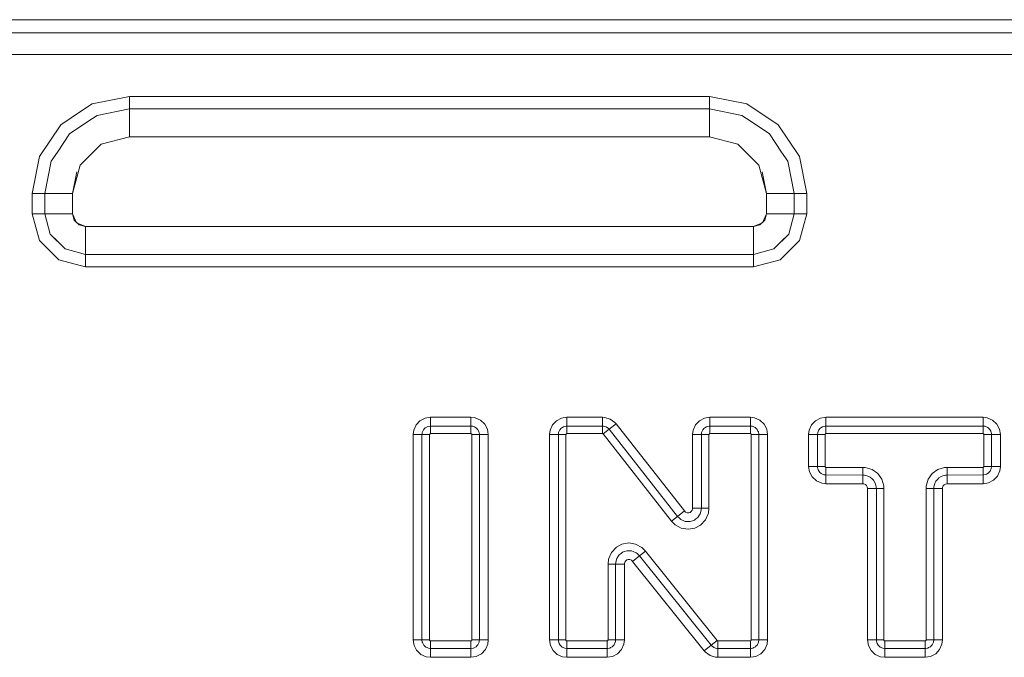
# Model space of a CAD drawing. Units: millimetres. Extents: x -1525 to 1857, y 191 to 3616.
# Drawn here: x -839 to -391, y 2846 to 3136 of the extents above; entities that cross this region are included whole.
import ezdxf

# ---------------------------------------------------------------- set-up
doc = ezdxf.new("R2010")
doc.units = ezdxf.units.MM
doc.layers.add('1', color=7, linetype='Continuous', true_color=0xffffff)

msp = doc.modelspace()

# ---------------------------------------------------------------- linework, layer by layer
at = {"layer": '1', "color": 18, "linetype": 'Continuous', "lineweight": 13}
for p, q in [((-74.139189, 3136.000074), (-1126.604974, 3136.000074)), ((-632.770717, 3130.000151), (-886.699148, 3130.000151)), ((-210.923582, 3130.000151), (-632.770717, 3130.000151)), ((-810.771227, 3120.199956), (-844.598234, 3120.199956)), ((-700.746894, 3120.199956), (-810.771227, 3120.199956)), ((-692.769587, 3120.199956), (-700.746894, 3120.199956)), ((-666.189313, 3120.199956), (-692.769587, 3120.199956)), ((-658.532798, 3120.199956), (-666.189313, 3120.199956)), ((-658.532798, 3120.199956), (-612.047493, 3120.199956)), ((-480.800062, 3120.199956), (-612.047493, 3120.199956)), ((-480.800062, 3120.199956), (-473.240018, 3120.199956)), ((-429.737061, 3120.199956), (-473.240018, 3120.199956)), ((-326.819748, 3120.199956), (-429.737061, 3120.199956)), ((-805.918396, 3097.813643), (-789.008319, 3101.177253)), ((-789.008319, 3101.177253), (-700.746894, 3101.177253)), ((-789.008319, 3101.177253), (-789.008319, 3095.459498)), ((-692.769587, 3101.177253), (-700.746894, 3101.177253)), ((-666.189313, 3101.177253), (-692.769587, 3101.177253)), ((-658.532798, 3101.177253), (-666.189313, 3101.177253)), ((-612.047493, 3101.177253), (-658.532798, 3101.177253)), ((-612.047493, 3101.177253), (-525.41095, 3101.177253)), ((-525.41095, 3101.177253), (-508.500874, 3097.813643)), ((-525.41095, 3101.177253), (-525.41095, 3095.459498)), ((-805.918396, 3097.813643), (-810.771227, 3094.571151)), ((-494.165212, 3088.234938), (-508.500874, 3097.813643)), ((-810.771227, 3094.571151), (-820.254087, 3088.234938)), ((-807.878613, 3089.759387), (-803.730309, 3092.531241)), ((-803.730309, 3092.531241), (-789.008319, 3095.459498)), ((-789.008319, 3095.459498), (-789.008319, 3090.030707)), ((-789.008319, 3095.459498), (-525.41095, 3095.459498)), ((-525.41095, 3095.459498), (-525.41095, 3090.030707)), ((-525.41095, 3095.459498), (-510.688961, 3092.531241)), ((-510.688961, 3092.531241), (-506.540656, 3089.759387)), ((-829.832852, 3073.899306), (-820.254087, 3088.234938)), ((-816.211045, 3084.191836), (-807.878613, 3089.759387)), ((-789.008319, 3090.030707), (-789.008319, 3082.846917)), ((-525.41095, 3090.030707), (-525.41095, 3082.846917)), ((-506.540656, 3089.759387), (-498.208225, 3084.191836)), ((-484.586418, 3073.899306), (-494.165212, 3088.234938)), ((-821.778595, 3075.859345), (-816.211045, 3084.191836)), ((-498.208225, 3084.191836), (-492.640704, 3075.859345)), ((-811.401904, 3069.917954), (-801.937222, 3079.382695)), ((-801.937222, 3079.382695), (-789.008319, 3082.846917)), ((-789.008319, 3082.846917), (-525.41095, 3082.846917)), ((-525.41095, 3082.846917), (-512.482047, 3079.382695)), ((-503.017366, 3069.917954), (-512.482047, 3079.382695)), ((-824.55039, 3071.7111), (-821.778595, 3075.859345)), ((-492.640704, 3075.859345), (-489.868879, 3071.7111)), ((-833.196461, 3056.98923), (-829.832852, 3073.899306)), ((-833.196461, 3056.989163), (-829.832852, 3073.899239)), ((-827.478766, 3056.98923), (-824.55039, 3071.7111)), ((-827.478766, 3056.989163), (-824.55039, 3071.711033)), ((-814.866185, 3056.98923), (-811.401904, 3069.917954)), ((-499.553084, 3056.98923), (-503.017366, 3069.917954)), ((-489.868879, 3071.7111), (-486.940503, 3056.98923)), ((-489.868879, 3071.711033), (-486.940503, 3056.989163)), ((-484.586418, 3073.899306), (-481.222779, 3056.98923)), ((-484.586418, 3073.899239), (-481.222779, 3056.989163)), ((-814.866185, 3056.989163), (-812.897861, 3066.884488)), ((-499.553084, 3056.989163), (-501.521409, 3066.884488)), ((-833.196461, 3056.98923), (-827.478766, 3056.98923)), ((-833.196461, 3047.857798), (-833.196461, 3056.98923)), ((-833.196461, 3056.989163), (-827.478766, 3056.989163)), ((-833.196461, 3047.857731), (-833.196461, 3056.989163)), ((-827.478766, 3056.98923), (-822.049856, 3056.98923)), ((-827.478766, 3047.857798), (-827.478766, 3056.98923)), ((-827.478766, 3056.989163), (-822.049856, 3056.989163)), ((-827.478766, 3047.857731), (-827.478766, 3056.989163)), ((-814.866185, 3056.98923), (-822.049856, 3056.98923)), ((-814.866185, 3056.989163), (-822.049856, 3056.989163)), ((-814.866185, 3047.857798), (-814.866185, 3056.98923)), ((-814.866185, 3047.857731), (-814.866185, 3056.989163)), ((-499.553084, 3056.98923), (-492.369413, 3056.98923)), ((-499.553084, 3047.857798), (-499.553084, 3056.98923)), ((-499.553084, 3056.989163), (-492.369413, 3056.989163)), ((-499.553084, 3047.857731), (-499.553084, 3056.989163)), ((-486.940503, 3056.98923), (-492.369413, 3056.98923)), ((-486.940503, 3056.989163), (-492.369413, 3056.989163)), ((-486.940503, 3047.857798), (-486.940503, 3056.98923)), ((-481.222779, 3056.98923), (-486.940503, 3056.98923)), ((-486.940503, 3047.857731), (-486.940503, 3056.989163)), ((-481.222779, 3056.989163), (-486.940503, 3056.989163)), ((-481.222779, 3056.98923), (-481.222779, 3047.857798)), ((-481.222779, 3056.989163), (-481.222779, 3047.857731)), ((-833.196461, 3047.857798), (-829.955876, 3035.763777)), ((-833.196461, 3047.857798), (-827.478766, 3047.857798)), ((-833.196461, 3047.857731), (-829.955876, 3035.76371)), ((-833.196461, 3047.857731), (-827.478766, 3047.857731)), ((-827.478766, 3047.857798), (-822.049856, 3047.857798)), ((-825.00422, 3038.622655), (-827.478766, 3047.857798)), ((-827.478766, 3047.857731), (-822.049856, 3047.857731)), ((-825.00422, 3038.622588), (-827.478766, 3047.857731)), ((-822.049856, 3047.857798), (-814.866185, 3047.857798)), ((-814.866185, 3047.857731), (-822.049856, 3047.857731)), ((-813.150465, 3043.715752), (-814.866185, 3047.857798)), ((-814.081371, 3044.928997), (-814.866185, 3047.857731)), ((-501.268804, 3043.715752), (-499.553084, 3047.857798)), ((-500.337899, 3044.928997), (-499.553084, 3047.857731)), ((-499.553084, 3047.857798), (-492.369413, 3047.857798)), ((-499.553084, 3047.857731), (-492.369413, 3047.857731)), ((-486.940503, 3047.857798), (-492.369413, 3047.857798)), ((-486.940503, 3047.857731), (-492.369413, 3047.857731)), ((-489.415079, 3038.622655), (-486.940503, 3047.857798)), ((-489.415079, 3038.622588), (-486.940503, 3047.857731)), ((-481.222779, 3047.857798), (-486.940503, 3047.857798)), ((-481.222779, 3047.857731), (-486.940503, 3047.857731)), ((-481.222779, 3047.857798), (-484.463394, 3035.763777)), ((-481.222779, 3047.857731), (-484.463394, 3035.76371)), ((-811.937273, 3042.784661), (-814.081371, 3044.928997)), ((-809.0083, 3042.000092), (-813.150465, 3043.715752)), ((-809.0083, 3042.000025), (-811.937273, 3042.784661)), ((-505.410969, 3042.000092), (-501.268804, 3043.715752)), ((-505.410969, 3042.000025), (-502.482057, 3042.784661)), ((-502.482057, 3042.784661), (-500.337899, 3044.928997)), ((-821.623862, 3035.242356), (-825.00422, 3038.622655)), ((-818.243563, 3031.86199), (-825.00422, 3038.622588)), ((-809.0083, 3042.000092), (-809.0083, 3034.816302)), ((-505.410969, 3042.000092), (-809.0083, 3042.000092)), ((-809.0083, 3042.000025), (-809.0083, 3034.816235)), ((-505.410969, 3042.000025), (-809.0083, 3042.000025)), ((-505.410969, 3034.816302), (-505.410969, 3042.000092)), ((-505.410969, 3034.816235), (-505.410969, 3042.000025)), ((-496.175736, 3031.86199), (-489.415079, 3038.622588)), ((-489.415079, 3038.622655), (-492.795408, 3035.242356)), ((-829.955876, 3035.763777), (-821.102381, 3026.910342)), ((-829.955876, 3035.76371), (-821.102381, 3026.910275)), ((-818.243563, 3031.862057), (-821.623862, 3035.242356)), ((-809.0083, 3029.387511), (-809.0083, 3034.816302)), ((-809.0083, 3029.387444), (-809.0083, 3034.816235)), ((-505.410969, 3029.387511), (-505.410969, 3034.816302)), ((-505.410969, 3029.387444), (-505.410969, 3034.816235)), ((-492.795408, 3035.242356), (-496.175736, 3031.862057)), ((-493.316889, 3026.910342), (-484.463394, 3035.763777)), ((-493.316889, 3026.910275), (-484.463394, 3035.76371)), ((-809.0083, 3029.387511), (-818.243563, 3031.862057)), ((-809.0083, 3029.387444), (-818.243563, 3031.86199)), ((-505.410969, 3029.387511), (-809.0083, 3029.387511)), ((-809.0083, 3023.669757), (-809.0083, 3029.387511)), ((-505.410969, 3029.387444), (-809.0083, 3029.387444)), ((-809.0083, 3023.66969), (-809.0083, 3029.387444)), ((-505.410969, 3029.387511), (-496.175736, 3031.862057)), ((-505.410969, 3029.387444), (-496.175736, 3031.86199)), ((-505.410969, 3023.669757), (-505.410969, 3029.387511)), ((-505.410969, 3023.66969), (-505.410969, 3029.387444)), ((-810.771227, 3024.142064), (-821.102381, 3026.910342)), ((-810.771227, 3024.141997), (-821.102381, 3026.910275)), ((-493.316889, 3026.910342), (-505.410969, 3023.669757)), ((-493.316889, 3026.910275), (-505.410969, 3023.66969)), ((-809.0083, 3023.669757), (-810.771227, 3024.142064)), ((-809.0083, 3023.66969), (-810.771227, 3024.141997)), ((-700.746894, 3023.669757), (-809.0083, 3023.669757)), ((-700.746894, 3023.66969), (-809.0083, 3023.66969)), ((-700.746894, 3023.669757), (-692.769587, 3023.669757)), ((-700.746894, 3023.66969), (-692.769587, 3023.66969)), ((-692.769587, 3023.669757), (-666.189313, 3023.669757)), ((-692.769587, 3023.66969), (-666.189313, 3023.66969)), ((-666.189313, 3023.669757), (-658.532798, 3023.669757)), ((-666.189313, 3023.66969), (-658.532798, 3023.66969)), ((-658.532798, 3023.669757), (-612.047493, 3023.669757)), ((-658.532798, 3023.66969), (-612.047493, 3023.66969)), ((-505.410969, 3023.669757), (-612.047493, 3023.669757)), ((-505.410969, 3023.66969), (-612.047493, 3023.66969)), ((-656.994462, 2953.81549), (-658.532798, 2952.16754)), ((-654.663742, 2955.035239), (-656.994462, 2953.81549)), ((-652.227879, 2955.420285), (-654.663742, 2955.035239)), ((-652.227879, 2955.420285), (-633.845568, 2955.420285)), ((-652.227879, 2955.420285), (-652.227879, 2951.408654)), ((-633.845568, 2955.420285), (-631.936133, 2955.186158)), ((-633.845568, 2955.420285), (-633.845568, 2951.408654)), ((-631.936133, 2955.186158), (-629.518747, 2954.127103)), ((-627.590418, 2952.327043), (-629.518747, 2954.127103)), ((-595.016003, 2953.81549), (-596.816003, 2951.88716)), ((-592.685282, 2955.035239), (-595.016003, 2953.81549)), ((-590.249419, 2955.420285), (-592.685282, 2955.035239)), ((-590.249419, 2955.420285), (-590.249419, 2951.408654)), ((-574.024439, 2955.420285), (-590.249419, 2955.420285)), ((-574.024439, 2955.420285), (-573.045611, 2955.35925)), ((-574.024439, 2955.420285), (-574.024439, 2951.408654)), ((-573.045611, 2955.35925), (-570.519805, 2954.596072)), ((-570.519805, 2954.596072), (-568.389416, 2953.040152)), ((-530.026257, 2953.81549), (-531.826258, 2951.88716)), ((-527.695537, 2955.035239), (-530.026257, 2953.81549)), ((-525.259674, 2955.420285), (-527.695537, 2955.035239)), ((-525.259674, 2955.420285), (-506.858766, 2955.420285)), ((-525.259674, 2955.420285), (-525.259674, 2951.408654)), ((-506.858766, 2955.420285), (-504.949272, 2955.186158)), ((-506.858766, 2955.420285), (-506.858766, 2951.408654)), ((-504.949272, 2955.186158), (-502.531886, 2954.127103)), ((-500.603557, 2952.327043), (-502.531886, 2954.127103)), ((-477.283984, 2953.81549), (-479.084015, 2951.88716)), ((-477.283984, 2953.81549), (-474.953264, 2955.035239)), ((-474.953264, 2955.035239), (-473.240018, 2955.306083)), ((-473.240018, 2955.306083), (-472.517371, 2955.420285)), ((-472.517371, 2955.420285), (-429.737061, 2955.420285)), ((-472.517371, 2955.420285), (-472.517371, 2951.408654)), ((-401.104033, 2955.420285), (-429.737061, 2955.420285)), ((-401.104033, 2955.420285), (-399.194568, 2955.186158)), ((-401.104033, 2955.420285), (-401.104033, 2951.408654)), ((-396.777183, 2954.127103), (-399.194568, 2955.186158)), ((-394.848853, 2952.327043), (-396.777183, 2954.127103)), ((-660.087824, 2947.56034), (-659.853637, 2949.469834)), ((-659.853637, 2949.469834), (-658.794463, 2951.88716)), ((-658.794463, 2951.88716), (-658.532798, 2952.16754)), ((-655.961096, 2948.499471), (-655.686855, 2949.125796)), ((-655.686855, 2949.125796), (-655.443013, 2949.682504)), ((-655.443013, 2949.682504), (-654.914081, 2950.249225)), ((-654.914081, 2950.249225), (-654.564679, 2950.623542)), ((-654.564679, 2950.623542), (-654.524922, 2950.644284)), ((-654.524922, 2950.644284), (-653.425157, 2951.219588)), ((-653.195202, 2951.256066), (-653.425157, 2951.219588)), ((-653.195202, 2951.256066), (-652.227879, 2951.408654)), ((-652.227879, 2951.408654), (-652.227879, 2947.950393)), ((-652.227879, 2951.408654), (-633.845568, 2951.408654)), ((-633.845568, 2951.408654), (-633.845568, 2947.950393)), ((-633.845568, 2951.408654), (-633.490682, 2951.365262)), ((-633.490682, 2951.365262), (-632.906377, 2951.293498)), ((-632.906377, 2951.293498), (-632.28029, 2951.019317)), ((-632.28029, 2951.019317), (-631.723464, 2950.775414)), ((-631.723464, 2950.775414), (-631.156802, 2950.246602)), ((-631.156802, 2950.246602), (-630.782485, 2949.89708)), ((-630.761683, 2949.857503), (-630.782485, 2949.89708)), ((-630.761683, 2949.857503), (-630.186319, 2948.757678)), ((-630.149961, 2948.527604), (-630.186319, 2948.757678)), ((-626.370668, 2949.996262), (-627.590418, 2952.327043)), ((-626.370668, 2949.996262), (-625.985622, 2947.56034)), ((-598.109365, 2947.56034), (-597.875178, 2949.469834)), ((-596.816003, 2951.88716), (-597.875178, 2949.469834)), ((-593.969285, 2948.530227), (-593.464553, 2949.682504)), ((-593.464553, 2949.682504), (-593.317509, 2949.840098)), ((-593.317509, 2949.840098), (-592.935622, 2950.249225)), ((-592.935622, 2950.249225), (-592.586219, 2950.623542)), ((-592.586219, 2950.623542), (-591.814578, 2951.027184)), ((-591.814578, 2951.027184), (-591.446698, 2951.219588)), ((-591.446698, 2951.219588), (-590.601444, 2951.353103)), ((-590.249419, 2951.408654), (-590.601444, 2951.353103)), ((-590.249419, 2951.408654), (-590.249419, 2947.950393)), ((-574.024439, 2951.408654), (-590.249419, 2951.408654)), ((-574.024439, 2951.408654), (-574.024439, 2947.950393)), ((-573.544681, 2951.378852), (-574.024439, 2951.408654)), ((-570.995212, 2949.933797), (-573.717415, 2947.800904)), ((-573.000848, 2951.214581), (-573.544681, 2951.378852)), ((-573.000848, 2951.214581), (-572.341383, 2951.015263)), ((-572.341383, 2951.015263), (-572.308481, 2951.00525)), ((-572.308481, 2951.00525), (-571.265817, 2950.243741)), ((-571.265817, 2950.243741), (-571.251512, 2950.22729)), ((-570.995212, 2949.933797), (-571.251512, 2950.22729)), ((-567.837477, 2952.408105), (-570.995212, 2949.933797)), ((-540.004015, 2910.381108), (-570.995212, 2949.933797)), ((-567.837477, 2952.408105), (-568.389416, 2953.040152)), ((-567.837477, 2952.408105), (-536.84628, 2912.855416)), ((-533.119619, 2947.56034), (-532.885432, 2949.469834)), ((-531.826258, 2951.88716), (-532.885432, 2949.469834)), ((-528.97954, 2948.530227), (-528.474808, 2949.682504)), ((-528.327763, 2949.840098), (-528.474808, 2949.682504)), ((-528.327763, 2949.840098), (-527.945876, 2950.249225)), ((-527.945876, 2950.249225), (-527.596474, 2950.623542)), ((-527.596474, 2950.623542), (-526.824832, 2951.027184)), ((-526.824832, 2951.027184), (-526.456952, 2951.219588)), ((-526.456952, 2951.219588), (-525.611639, 2951.353103)), ((-525.259674, 2951.408654), (-525.611639, 2951.353103)), ((-525.259674, 2951.408654), (-525.259674, 2947.950393)), ((-506.858766, 2951.408654), (-525.259674, 2951.408654)), ((-506.858766, 2951.408654), (-505.919576, 2951.293498)), ((-506.858766, 2951.408654), (-506.858766, 2947.950393)), ((-505.919576, 2951.293498), (-505.888999, 2951.280147)), ((-505.888999, 2951.280147), (-504.736602, 2950.775414)), ((-504.736602, 2950.775414), (-504.579127, 2950.628549)), ((-504.579127, 2950.628549), (-504.170001, 2950.246602)), ((-504.170001, 2950.246602), (-503.795624, 2949.89708)), ((-503.795624, 2949.89708), (-503.391922, 2949.125558)), ((-503.391922, 2949.125558), (-503.199458, 2948.757678)), ((-503.199458, 2948.757678), (-503.066003, 2947.912484)), ((-499.383837, 2949.996262), (-500.603557, 2952.327043)), ((-499.383837, 2949.996262), (-498.998791, 2947.56034)), ((-480.377346, 2947.56034), (-480.14316, 2949.469834)), ((-480.14316, 2949.469834), (-479.084015, 2951.88716)), ((-476.237237, 2948.530227), (-475.732535, 2949.682504)), ((-475.732535, 2949.682504), (-475.58549, 2949.840098)), ((-475.58549, 2949.840098), (-475.203604, 2950.249225)), ((-475.203604, 2950.249225), (-474.854171, 2950.623542)), ((-474.854171, 2950.623542), (-474.08253, 2951.027184)), ((-474.08253, 2951.027184), (-473.714679, 2951.219588)), ((-473.714679, 2951.219588), (-472.869396, 2951.353103)), ((-472.869396, 2951.353103), (-472.517371, 2951.408654)), ((-472.517371, 2951.408654), (-472.517371, 2947.950393)), ((-472.517371, 2951.408654), (-401.104033, 2951.408654)), ((-401.104033, 2951.408654), (-401.104033, 2947.950393)), ((-401.104033, 2951.408654), (-400.164843, 2951.293498)), ((-400.164843, 2951.293498), (-400.134295, 2951.280147)), ((-400.134295, 2951.280147), (-398.981899, 2950.775414)), ((-398.981899, 2950.775414), (-398.824394, 2950.628549)), ((-398.824394, 2950.628549), (-398.415267, 2950.246602)), ((-398.415267, 2950.246602), (-398.04092, 2949.89708)), ((-398.04092, 2949.89708), (-397.637218, 2949.125558)), ((-397.637218, 2949.125558), (-397.444755, 2948.757678)), ((-397.444755, 2948.757678), (-397.31127, 2947.912484)), ((-393.629104, 2949.996262), (-394.848853, 2952.327043)), ((-393.244058, 2947.56034), (-393.629104, 2949.996262)), ((-660.087824, 2947.56034), (-656.076193, 2947.56034)), ((-660.087824, 2896.172791), (-660.087824, 2947.56034)), ((-656.076193, 2947.56034), (-656.032681, 2947.915345)), ((-656.076193, 2947.56034), (-652.617872, 2947.56034)), ((-656.076193, 2854.205638), (-656.076193, 2947.56034)), ((-656.032681, 2947.915345), (-655.961096, 2948.499471)), ((-652.617872, 2947.56034), (-652.616024, 2947.600633)), ((-652.617872, 2854.205638), (-652.617872, 2947.56034)), ((-652.582586, 2947.729379), (-652.616024, 2947.600633)), ((-652.506948, 2947.839528), (-652.582586, 2947.729379)), ((-652.466536, 2947.874337), (-652.506948, 2947.839528)), ((-652.334034, 2947.937041), (-652.466536, 2947.874337)), ((-652.334034, 2947.937041), (-652.227879, 2947.950393)), ((-652.227879, 2947.950393), (-633.845568, 2947.950393)), ((-633.845568, 2947.950393), (-633.805394, 2947.948485)), ((-633.676529, 2947.915107), (-633.805394, 2947.948485)), ((-633.566499, 2947.839528), (-633.676529, 2947.915107)), ((-633.53163, 2947.798997), (-633.566499, 2947.839528)), ((-633.468866, 2947.666675), (-633.53163, 2947.798997)), ((-633.468866, 2947.666675), (-633.455575, 2947.56034)), ((-633.455575, 2947.56034), (-633.455575, 2854.205638)), ((-629.997253, 2947.56034), (-633.455575, 2947.56034)), ((-630.149961, 2948.527604), (-629.997253, 2947.56034)), ((-629.997253, 2947.56034), (-629.997253, 2854.205638)), ((-625.985622, 2947.56034), (-629.997253, 2947.56034)), ((-625.985622, 2896.172791), (-625.985622, 2947.56034)), ((-598.109365, 2947.56034), (-594.097733, 2947.56034)), ((-598.109365, 2896.172791), (-598.109365, 2947.56034)), ((-594.097733, 2947.56034), (-593.982637, 2948.499471)), ((-594.097733, 2947.56034), (-590.639472, 2947.56034)), ((-594.097733, 2854.205638), (-594.097733, 2947.56034)), ((-593.969285, 2948.530227), (-593.982637, 2948.499471)), ((-590.62618, 2947.666675), (-590.639472, 2947.56034)), ((-590.639472, 2854.205638), (-590.639472, 2947.56034)), ((-590.563357, 2947.798997), (-590.62618, 2947.666675)), ((-590.528488, 2947.839528), (-590.563357, 2947.798997)), ((-590.418458, 2947.915107), (-590.528488, 2947.839528)), ((-590.289593, 2947.948485), (-590.418458, 2947.915107)), ((-590.249419, 2947.950393), (-590.289593, 2947.948485)), ((-574.024439, 2947.950393), (-590.249419, 2947.950393)), ((-574.024439, 2947.950393), (-573.918164, 2947.935849)), ((-573.918164, 2947.935849), (-573.853552, 2947.911292)), ((-573.853552, 2947.911292), (-573.74388, 2947.831422)), ((-573.717415, 2947.800904), (-573.74388, 2947.831422)), ((-542.726219, 2908.248216), (-573.717415, 2947.800904)), ((-533.119619, 2947.56034), (-529.107988, 2947.56034)), ((-533.119619, 2914.141446), (-533.119619, 2947.56034)), ((-529.107988, 2947.56034), (-528.992891, 2948.499471)), ((-529.107988, 2947.56034), (-525.649667, 2947.56034)), ((-529.107988, 2947.56034), (-529.107988, 2914.141446)), ((-528.992891, 2948.499471), (-528.97954, 2948.530227)), ((-525.649667, 2947.56034), (-525.636375, 2947.666675)), ((-525.649667, 2947.56034), (-525.649667, 2914.141446)), ((-525.636375, 2947.666675), (-525.573611, 2947.798997)), ((-525.573611, 2947.798997), (-525.538743, 2947.839528)), ((-525.538743, 2947.839528), (-525.428712, 2947.915107)), ((-525.428712, 2947.915107), (-525.299847, 2947.948485)), ((-525.259674, 2947.950393), (-525.299847, 2947.948485)), ((-506.858766, 2947.950393), (-525.259674, 2947.950393)), ((-506.858766, 2947.950393), (-506.752551, 2947.937041)), ((-506.752551, 2947.937041), (-506.620109, 2947.874337)), ((-506.620109, 2947.874337), (-506.579697, 2947.839528)), ((-506.579697, 2947.839528), (-506.504059, 2947.729379)), ((-506.504059, 2947.729379), (-506.470561, 2947.600633)), ((-506.468713, 2947.56034), (-506.470561, 2947.600633)), ((-503.010452, 2947.56034), (-506.468713, 2947.56034)), ((-506.468713, 2854.205638), (-506.468713, 2947.56034)), ((-503.010452, 2947.56034), (-503.066003, 2947.912484)), ((-503.010452, 2854.205638), (-503.010452, 2947.56034)), ((-498.998791, 2947.56034), (-503.010452, 2947.56034)), ((-498.998791, 2896.172791), (-498.998791, 2947.56034)), ((-480.377346, 2947.56034), (-476.365715, 2947.56034)), ((-480.377346, 2933.017999), (-480.377346, 2947.56034)), ((-476.365715, 2947.56034), (-476.250619, 2948.499471)), ((-476.365715, 2947.56034), (-472.907424, 2947.56034)), ((-476.365715, 2933.017999), (-476.365715, 2947.56034)), ((-476.250619, 2948.499471), (-476.237237, 2948.530227)), ((-472.907424, 2947.56034), (-472.894132, 2947.666675)), ((-472.907424, 2933.017999), (-472.907424, 2947.56034)), ((-472.894132, 2947.666675), (-472.831309, 2947.798997)), ((-472.831309, 2947.798997), (-472.79647, 2947.839528)), ((-472.79647, 2947.839528), (-472.68644, 2947.915107)), ((-472.68644, 2947.915107), (-472.557545, 2947.948485)), ((-472.557545, 2947.948485), (-472.517371, 2947.950393)), ((-472.517371, 2947.950393), (-401.104033, 2947.950393)), ((-401.104033, 2947.950393), (-400.997847, 2947.937041)), ((-400.997847, 2947.937041), (-400.865376, 2947.874337)), ((-400.865376, 2947.874337), (-400.824964, 2947.839528)), ((-400.824964, 2947.839528), (-400.749326, 2947.729379)), ((-400.749326, 2947.729379), (-400.715858, 2947.600633)), ((-400.715858, 2947.600633), (-400.71401, 2947.56034)), ((-400.71401, 2947.56034), (-400.71401, 2933.017999)), ((-397.255689, 2947.56034), (-400.71401, 2947.56034)), ((-397.31127, 2947.912484), (-397.255689, 2947.56034)), ((-397.255689, 2947.56034), (-397.255689, 2933.017999)), ((-393.244058, 2947.56034), (-397.255689, 2947.56034)), ((-393.244058, 2947.56034), (-393.244058, 2933.017999)), ((-480.377346, 2933.017999), (-479.993433, 2930.585652)), ((-480.377346, 2933.017999), (-476.365715, 2933.017999)), ((-476.365715, 2933.017999), (-472.907424, 2933.017999)), ((-476.310343, 2932.666808), (-476.365715, 2933.017999)), ((-476.177216, 2931.822329), (-476.310343, 2932.666808)), ((-475.984484, 2931.453734), (-476.177216, 2931.822329)), ((-475.581557, 2930.682689), (-475.984484, 2931.453734)), ((-472.905576, 2932.977944), (-472.907424, 2933.017999)), ((-472.872138, 2932.84896), (-472.905576, 2932.977944)), ((-472.79653, 2932.739049), (-472.872138, 2932.84896)), ((-472.756118, 2932.70424), (-472.79653, 2932.739049)), ((-472.623646, 2932.641297), (-472.756118, 2932.70424)), ((-472.51755, 2932.627946), (-472.623646, 2932.641297)), ((-472.519159, 2929.169684), (-472.51755, 2932.627946)), ((-472.51755, 2932.627946), (-455.675393, 2932.620078)), ((-455.677003, 2929.161817), (-455.675393, 2932.620078)), ((-455.675393, 2932.620078), (-454.605281, 2932.559997)), ((-451.528996, 2931.674987), (-454.605281, 2932.559997)), ((-451.528996, 2931.674987), (-448.918462, 2929.82319)), ((-421.683788, 2931.631833), (-424.205899, 2929.82319)), ((-418.587744, 2932.55189), (-421.683788, 2931.631833)), ((-417.449027, 2932.620316), (-418.587744, 2932.55189)), ((-401.103854, 2932.627946), (-417.449027, 2932.620316)), ((-417.447388, 2929.161817), (-417.449027, 2932.620316)), ((-401.0638, 2932.629853), (-401.103854, 2932.627946)), ((-401.102215, 2929.169684), (-401.103854, 2932.627946)), ((-400.934905, 2932.663232), (-401.0638, 2932.629853)), ((-400.824904, 2932.739049), (-400.934905, 2932.663232)), ((-400.790036, 2932.779342), (-400.824904, 2932.739049)), ((-400.727272, 2932.911902), (-400.790036, 2932.779342)), ((-400.71401, 2933.017999), (-400.727272, 2932.911902)), ((-397.255689, 2933.017999), (-400.71401, 2933.017999)), ((-397.888899, 2930.895835), (-398.035198, 2930.739194)), ((-397.383779, 2932.049066), (-397.888899, 2930.895835)), ((-397.370785, 2932.078868), (-397.383779, 2932.049066)), ((-397.255689, 2933.017999), (-397.370785, 2932.078868)), ((-393.244058, 2933.017999), (-397.255689, 2933.017999)), ((-393.478274, 2931.108504), (-394.537419, 2928.691178)), ((-393.244058, 2933.017999), (-393.478274, 2931.108504)), ((-479.993433, 2930.585652), (-478.774756, 2928.254395)), ((-478.774756, 2928.254395), (-476.847261, 2926.453381)), ((-476.847261, 2926.453381), (-474.430382, 2925.393134)), ((-475.206733, 2930.332452), (-475.581557, 2930.682689)), ((-474.797666, 2929.950267), (-475.206733, 2930.332452)), ((-474.640995, 2929.803878), (-474.797666, 2929.950267)), ((-473.487943, 2929.298192), (-474.640995, 2929.803878)), ((-473.45829, 2929.285317), (-473.487943, 2929.298192)), ((-472.519159, 2929.169684), (-473.45829, 2929.285317)), ((-472.521037, 2925.158053), (-472.519159, 2929.169684)), ((-472.519159, 2929.169684), (-455.677003, 2929.161817)), ((-455.67885, 2925.150186), (-455.677003, 2929.161817)), ((-455.677003, 2929.161817), (-454.996586, 2929.085523)), ((-454.323143, 2929.010182), (-454.996586, 2929.085523)), ((-453.056216, 2928.489953), (-454.323143, 2929.010182)), ((-452.451348, 2928.241521), (-453.056216, 2928.489953)), ((-451.415211, 2927.321225), (-452.451348, 2928.241521)), ((-450.918019, 2926.879674), (-451.415211, 2927.321225)), ((-450.284213, 2925.731212), (-450.918019, 2926.879674)), ((-447.11107, 2927.300244), (-448.918462, 2929.82319)), ((-446.192414, 2924.203902), (-447.11107, 2927.300244)), ((-426.056325, 2927.211791), (-426.939875, 2924.135238)), ((-424.205899, 2929.82319), (-426.056325, 2927.211791)), ((-421.702713, 2927.327662), (-422.622502, 2926.291018)), ((-421.26137, 2927.825004), (-421.702713, 2927.327662)), ((-420.113146, 2928.459435), (-421.26137, 2927.825004)), ((-419.454932, 2928.823024), (-420.113146, 2928.459435)), ((-418.162882, 2929.041177), (-419.454932, 2928.823024)), ((-417.447388, 2929.161817), (-418.162882, 2929.041177)), ((-401.102215, 2929.169684), (-417.447388, 2929.161817)), ((-417.445481, 2925.150186), (-417.447388, 2929.161817)), ((-400.751084, 2929.225236), (-401.102215, 2929.169684)), ((-401.100338, 2925.158053), (-401.102215, 2929.169684)), ((-399.906754, 2929.35875), (-400.751084, 2929.225236)), ((-399.53804, 2929.551631), (-399.906754, 2929.35875)), ((-398.767233, 2929.954797), (-399.53804, 2929.551631)), ((-398.417205, 2930.329829), (-398.767233, 2929.954797)), ((-398.66817, 2925.543099), (-396.33745, 2926.762849)), ((-398.035198, 2930.739194), (-398.417205, 2930.329829)), ((-396.33745, 2926.762849), (-394.537419, 2928.691178)), ((-473.240018, 2925.246507), (-474.430382, 2925.393134)), ((-472.521037, 2925.158053), (-473.240018, 2925.246507)), ((-455.67885, 2925.150186), (-472.521037, 2925.158053)), ((-455.210537, 2925.097733), (-455.67885, 2925.150186)), ((-454.570651, 2924.835235), (-455.210537, 2925.097733)), ((-454.050303, 2924.373179), (-454.570651, 2924.835235)), ((-453.710854, 2923.757821), (-454.050303, 2924.373179)), ((-453.594595, 2923.064977), (-453.710854, 2923.757821)), ((-453.594595, 2923.064977), (-449.582934, 2923.064977)), ((-453.594595, 2896.172791), (-453.594595, 2923.064977)), ((-449.920863, 2925.072699), (-450.284213, 2925.731212)), ((-449.703395, 2923.780471), (-449.920863, 2925.072699)), ((-449.582934, 2923.064977), (-449.703395, 2923.780471)), ((-449.582934, 2923.064977), (-446.124643, 2923.064977)), ((-449.582934, 2854.205638), (-449.582934, 2923.064977)), ((-446.124643, 2923.064977), (-446.192414, 2924.203902)), ((-446.124643, 2854.205638), (-446.124643, 2923.064977)), ((-426.939875, 2924.135238), (-426.999688, 2923.064977)), ((-426.999688, 2923.064977), (-426.999688, 2854.205638)), ((-423.541397, 2923.064977), (-426.999688, 2923.064977)), ((-423.465431, 2923.745423), (-423.541397, 2923.064977)), ((-423.541397, 2923.064977), (-423.541397, 2854.205638)), ((-419.529766, 2923.064977), (-423.541397, 2923.064977)), ((-423.390239, 2924.418956), (-423.465431, 2923.745423)), ((-422.870576, 2925.68615), (-423.390239, 2924.418956)), ((-422.622502, 2926.291018), (-422.870576, 2925.68615)), ((-419.477552, 2923.533469), (-419.529766, 2923.064977)), ((-419.529766, 2896.172791), (-419.529766, 2923.064977)), ((-419.215351, 2924.173385), (-419.477552, 2923.533469)), ((-418.753505, 2924.693852), (-419.215351, 2924.173385)), ((-418.138176, 2925.033599), (-418.753505, 2924.693852)), ((-417.445481, 2925.150186), (-418.138176, 2925.033599)), ((-401.100338, 2925.158053), (-417.445481, 2925.150186)), ((-398.66817, 2925.543099), (-401.100338, 2925.158053)), ((-533.691168, 2912.594348), (-533.332765, 2913.141519)), ((-533.332765, 2913.141519), (-533.13905, 2913.829595)), ((-533.13905, 2913.829595), (-533.119619, 2914.141446)), ((-533.119619, 2914.141446), (-529.107988, 2914.141446)), ((-529.355824, 2912.633687), (-529.158592, 2913.330346)), ((-529.107988, 2914.141446), (-529.158592, 2913.330346)), ((-529.107988, 2914.141446), (-525.649667, 2914.141446)), ((-525.649667, 2914.141446), (-525.928557, 2911.800652)), ((-540.004015, 2910.381108), (-542.726219, 2908.248216)), ((-536.84628, 2912.855416), (-540.004015, 2910.381108)), ((-538.864613, 2909.329205), (-540.004015, 2910.381108)), ((-538.864613, 2909.329205), (-538.478971, 2908.973247)), ((-537.071347, 2908.371716), (-538.478971, 2908.973247)), ((-536.84628, 2912.855416), (-536.270142, 2912.321835)), ((-536.270142, 2912.321835), (-535.54666, 2912.010938)), ((-535.54666, 2912.010938), (-534.808278, 2911.984712)), ((-534.808278, 2911.984712), (-534.183562, 2912.200957)), ((-534.183562, 2912.200957), (-533.691168, 2912.594348)), ((-533.209383, 2908.35908), (-532.224655, 2908.700019)), ((-531.621993, 2909.180432), (-532.224655, 2908.700019)), ((-531.621993, 2909.180432), (-530.718923, 2909.900218)), ((-530.718923, 2909.900218), (-530.209899, 2910.674125)), ((-530.209899, 2910.674125), (-529.684365, 2911.473304)), ((-529.684365, 2911.473304), (-529.355824, 2912.633687)), ((-527.263582, 2908.728391), (-529.50716, 2906.349688)), ((-525.928557, 2911.800652), (-527.263582, 2908.728391)), ((-541.044891, 2906.563312), (-542.726219, 2908.248216)), ((-538.249075, 2905.027896), (-541.044891, 2906.563312)), ((-535.151243, 2904.491454), (-538.249075, 2905.027896)), ((-537.071347, 2908.371716), (-536.429286, 2908.097535)), ((-535.131395, 2908.053904), (-536.429286, 2908.097535)), ((-532.051086, 2905.0031), (-535.151243, 2904.491454)), ((-535.131395, 2908.053904), (-534.183443, 2908.021956)), ((-534.183443, 2908.021956), (-533.209383, 2908.35908)), ((-529.50716, 2906.349688), (-532.051086, 2905.0031)), ((-660.087824, 2854.205638), (-660.087824, 2896.172791)), ((-625.985622, 2896.172791), (-625.985622, 2854.205638)), ((-598.109365, 2854.205638), (-598.109365, 2896.172791)), ((-569.961429, 2893.985301), (-567.733347, 2896.376639)), ((-567.733347, 2896.376639), (-565.188468, 2897.742539)), ((-565.188468, 2897.742539), (-562.088966, 2898.271352)), ((-562.088966, 2898.271352), (-558.986306, 2897.751122)), ((-558.986306, 2897.751122), (-556.181908, 2896.229535)), ((-556.181908, 2896.229535), (-554.529667, 2894.599706)), ((-498.998791, 2896.172791), (-498.998791, 2854.205638)), ((-453.594595, 2854.205638), (-453.594595, 2896.172791)), ((-419.529766, 2896.172791), (-419.529766, 2854.205638)), ((-571.542501, 2888.62589), (-571.277082, 2890.908986)), ((-571.277082, 2890.908986), (-569.961429, 2893.985301)), ((-567.53093, 2891.240149), (-567.844033, 2890.095263)), ((-567.00325, 2892.05721), (-567.53093, 2891.240149)), ((-566.506863, 2892.825633), (-567.00325, 2892.05721)), ((-565.600872, 2893.559485), (-566.506863, 2892.825633)), ((-565.600872, 2893.559485), (-565.008163, 2894.039422)), ((-564.012051, 2894.393235), (-565.008163, 2894.039422)), ((-563.057303, 2894.732505), (-564.012051, 2894.393235)), ((-563.022316, 2890.553742), (-563.513398, 2890.155106)), ((-562.089324, 2894.70914), (-563.057303, 2894.732505)), ((-562.398612, 2890.775472), (-563.022316, 2890.553742)), ((-561.662078, 2890.75616), (-562.398612, 2890.775472)), ((-562.089324, 2894.70914), (-560.818911, 2894.678145)), ((-560.938895, 2890.454322), (-561.662078, 2890.75616)), ((-560.146689, 2894.399434), (-560.818911, 2894.678145)), ((-560.359836, 2889.929563), (-557.228804, 2892.437488)), ((-560.146689, 2894.399434), (-558.766782, 2893.826991)), ((-558.349907, 2893.45029), (-558.766782, 2893.826991)), ((-558.349907, 2893.45029), (-557.228804, 2892.437488)), ((-557.228804, 2892.437488), (-554.529667, 2894.599706)), ((-557.228804, 2892.437488), (-524.677157, 2851.799756)), ((-554.529667, 2894.599706), (-521.978021, 2853.961736)), ((-568.08418, 2888.62589), (-571.542501, 2888.62589)), ((-571.542501, 2854.205638), (-571.542501, 2888.62589)), ((-568.08418, 2888.62589), (-568.041027, 2889.374762)), ((-568.08418, 2854.205638), (-568.08418, 2888.62589)), ((-564.072549, 2888.62589), (-568.08418, 2888.62589)), ((-567.844033, 2890.095263), (-568.041027, 2889.374762)), ((-564.056039, 2888.912946), (-564.072549, 2888.62589)), ((-564.072549, 2888.62589), (-564.072549, 2854.205638)), ((-563.868344, 2889.603406), (-564.056039, 2888.912946)), ((-563.513398, 2890.155106), (-563.868344, 2889.603406)), ((-560.359836, 2889.929563), (-560.938895, 2890.454322)), ((-527.808189, 2849.291593), (-560.359836, 2889.929563)), ((-660.087824, 2854.205638), (-656.076193, 2854.205638)), ((-659.702778, 2851.769715), (-660.087824, 2854.205638)), ((-659.702778, 2851.769715), (-658.532798, 2849.534064)), ((-656.076193, 2854.205638), (-652.617872, 2854.205638)), ((-655.923426, 2853.238374), (-656.076193, 2854.205638)), ((-655.887127, 2853.0083), (-655.923426, 2853.238374)), ((-655.311763, 2851.908475), (-655.887127, 2853.0083)), ((-655.311763, 2851.908475), (-655.290961, 2851.868897)), ((-654.916644, 2851.519376), (-655.290961, 2851.868897)), ((-654.349983, 2850.990563), (-654.916644, 2851.519376)), ((-653.793156, 2850.746661), (-654.349983, 2850.990563)), ((-653.167069, 2850.472241), (-653.793156, 2850.746661)), ((-652.582705, 2850.400716), (-653.167069, 2850.472241)), ((-652.60458, 2854.099303), (-652.617872, 2854.205638)), ((-652.60458, 2854.099303), (-652.541816, 2853.966981)), ((-652.582705, 2850.400716), (-652.227879, 2850.357324)), ((-652.541816, 2853.966981), (-652.506948, 2853.92645)), ((-652.506948, 2853.92645), (-652.396917, 2853.850871)), ((-652.396917, 2853.850871), (-652.268052, 2853.817492)), ((-652.268052, 2853.817492), (-652.227879, 2853.815585)), ((-652.227879, 2853.815585), (-633.845568, 2853.815585)), ((-652.227879, 2850.357324), (-652.227879, 2853.815585)), ((-652.227879, 2850.357324), (-633.845568, 2850.357324)), ((-652.227879, 2846.345693), (-652.227879, 2850.357324)), ((-633.845568, 2853.815585), (-633.739412, 2853.828937)), ((-633.845568, 2850.357324), (-633.845568, 2853.815585)), ((-633.845568, 2850.357324), (-632.878244, 2850.509911)), ((-633.845568, 2846.345693), (-633.845568, 2850.357324)), ((-633.739412, 2853.828937), (-633.606911, 2853.891641)), ((-633.606911, 2853.891641), (-633.566499, 2853.92645)), ((-633.566499, 2853.92645), (-633.49086, 2854.036599)), ((-633.49086, 2854.036599), (-633.457363, 2854.165345)), ((-633.457363, 2854.165345), (-633.455575, 2854.205638)), ((-629.997253, 2854.205638), (-633.455575, 2854.205638)), ((-632.878244, 2850.509911), (-632.648289, 2850.54639)), ((-632.648289, 2850.54639), (-631.548524, 2851.121694)), ((-631.548524, 2851.121694), (-631.508768, 2851.142436)), ((-631.508768, 2851.142436), (-631.159365, 2851.516753)), ((-631.159365, 2851.516753), (-630.630434, 2852.083474)), ((-630.630434, 2852.083474), (-630.386591, 2852.640181)), ((-630.11235, 2853.266507), (-630.386591, 2852.640181)), ((-630.11235, 2853.266507), (-630.040705, 2853.850633)), ((-629.997253, 2854.205638), (-630.040705, 2853.850633)), ((-625.985622, 2854.205638), (-629.997253, 2854.205638)), ((-627.278984, 2849.878817), (-626.219809, 2852.296143)), ((-625.985622, 2854.205638), (-626.219809, 2852.296143)), ((-598.109365, 2854.205638), (-594.097733, 2854.205638)), ((-597.724319, 2851.769715), (-598.109365, 2854.205638)), ((-597.724319, 2851.769715), (-596.504569, 2849.438935)), ((-594.097733, 2854.205638), (-590.639472, 2854.205638)), ((-594.042182, 2853.853494), (-594.097733, 2854.205638)), ((-593.908668, 2853.0083), (-594.042182, 2853.853494)), ((-593.716264, 2852.64042), (-593.908668, 2853.0083)), ((-593.312502, 2851.868897), (-593.716264, 2852.64042)), ((-592.938185, 2851.519376), (-593.312502, 2851.868897)), ((-592.529058, 2851.137429), (-592.938185, 2851.519376)), ((-592.529058, 2851.137429), (-592.371523, 2850.990563)), ((-591.219127, 2850.485831), (-592.371523, 2850.990563)), ((-591.18861, 2850.472241), (-591.219127, 2850.485831)), ((-590.249419, 2850.357324), (-591.18861, 2850.472241)), ((-590.637624, 2854.165345), (-590.639472, 2854.205638)), ((-590.604126, 2854.036599), (-590.637624, 2854.165345)), ((-590.528488, 2853.92645), (-590.604126, 2854.036599)), ((-590.488076, 2853.891641), (-590.528488, 2853.92645)), ((-590.355575, 2853.828937), (-590.488076, 2853.891641)), ((-590.249419, 2853.815585), (-590.355575, 2853.828937)), ((-590.249419, 2853.815585), (-571.932554, 2853.815585)), ((-590.249419, 2850.357324), (-590.249419, 2853.815585)), ((-590.249419, 2850.357324), (-571.932554, 2850.357324)), ((-590.249419, 2846.345693), (-590.249419, 2850.357324)), ((-571.932554, 2853.815585), (-571.892381, 2853.817492)), ((-571.932554, 2850.357324), (-571.932554, 2853.815585)), ((-571.932554, 2850.357324), (-571.580529, 2850.412875)), ((-571.932554, 2846.345693), (-571.932554, 2850.357324)), ((-571.763456, 2853.850871), (-571.892381, 2853.817492)), ((-571.653485, 2853.92645), (-571.763456, 2853.850871)), ((-571.618617, 2853.966981), (-571.653485, 2853.92645)), ((-571.555793, 2854.099303), (-571.618617, 2853.966981)), ((-570.735216, 2850.54639), (-571.580529, 2850.412875)), ((-571.542501, 2854.205638), (-571.555793, 2854.099303)), ((-568.08418, 2854.205638), (-571.542501, 2854.205638)), ((-570.367396, 2850.738793), (-570.735216, 2850.54639)), ((-569.595754, 2851.142436), (-570.367396, 2850.738793)), ((-569.246292, 2851.516753), (-569.595754, 2851.142436)), ((-568.864405, 2851.925879), (-569.246292, 2851.516753)), ((-568.864405, 2851.925879), (-568.71742, 2852.083474)), ((-568.212688, 2853.235751), (-568.71742, 2852.083474)), ((-568.199277, 2853.266507), (-568.212688, 2853.235751)), ((-568.08418, 2854.205638), (-568.199277, 2853.266507)), ((-564.072549, 2854.205638), (-568.08418, 2854.205638)), ((-564.306796, 2852.296143), (-565.365911, 2849.878817)), ((-564.072549, 2854.205638), (-564.306796, 2852.296143)), ((-527.808189, 2849.291593), (-524.677157, 2851.799756)), ((-524.677157, 2851.799756), (-521.978021, 2853.961736)), ((-524.677157, 2851.799756), (-524.432778, 2851.522952)), ((-524.432361, 2851.522475), (-524.432778, 2851.522952)), ((-523.389637, 2850.760728), (-524.432361, 2851.522475)), ((-523.337126, 2850.744754), (-523.389637, 2850.760728)), ((-522.676528, 2850.545197), (-523.337126, 2850.744754)), ((-522.153497, 2850.387126), (-522.676528, 2850.545197)), ((-522.153497, 2850.387126), (-521.67362, 2850.357324)), ((-521.978021, 2853.961736), (-521.952748, 2853.933125)), ((-521.842599, 2853.853732), (-521.952748, 2853.933125)), ((-521.777689, 2853.829413), (-521.842599, 2853.853732)), ((-521.67362, 2853.815585), (-521.777689, 2853.829413)), ((-521.67362, 2853.815585), (-506.858766, 2853.815585)), ((-521.67362, 2850.357324), (-521.67362, 2853.815585)), ((-521.67362, 2850.357324), (-506.858766, 2850.357324)), ((-521.67362, 2846.345693), (-521.67362, 2850.357324)), ((-506.858766, 2853.815585), (-506.818593, 2853.817492)), ((-506.858766, 2850.357324), (-506.858766, 2853.815585)), ((-506.858766, 2850.357324), (-506.506741, 2850.412875)), ((-506.858766, 2846.345693), (-506.858766, 2850.357324)), ((-506.689727, 2853.850871), (-506.818593, 2853.817492)), ((-506.579697, 2853.92645), (-506.689727, 2853.850871)), ((-506.544828, 2853.966981), (-506.579697, 2853.92645)), ((-506.482005, 2854.099303), (-506.544828, 2853.966981)), ((-505.661488, 2850.54639), (-506.506741, 2850.412875)), ((-506.468713, 2854.205638), (-506.482005, 2854.099303)), ((-503.010452, 2854.205638), (-506.468713, 2854.205638)), ((-505.293608, 2850.738793), (-505.661488, 2850.54639)), ((-504.521966, 2851.142436), (-505.293608, 2850.738793)), ((-504.172564, 2851.516753), (-504.521966, 2851.142436)), ((-503.790677, 2851.925879), (-504.172564, 2851.516753)), ((-503.643632, 2852.083474), (-503.790677, 2851.925879)), ((-503.1389, 2853.235751), (-503.643632, 2852.083474)), ((-503.125548, 2853.266507), (-503.1389, 2853.235751)), ((-503.010452, 2854.205638), (-503.125548, 2853.266507)), ((-498.998791, 2854.205638), (-503.010452, 2854.205638)), ((-500.292122, 2849.878817), (-499.233007, 2852.296143)), ((-498.998791, 2854.205638), (-499.233007, 2852.296143)), ((-453.594595, 2854.205638), (-449.582934, 2854.205638)), ((-453.209549, 2851.769715), (-453.594595, 2854.205638)), ((-453.209549, 2851.769715), (-451.9898, 2849.438935)), ((-449.582934, 2854.205638), (-446.124643, 2854.205638)), ((-449.527353, 2853.853494), (-449.582934, 2854.205638)), ((-449.393898, 2853.0083), (-449.527353, 2853.853494)), ((-449.201435, 2852.64042), (-449.393898, 2853.0083)), ((-448.797733, 2851.868897), (-449.201435, 2852.64042)), ((-448.423386, 2851.519376), (-448.797733, 2851.868897)), ((-448.014259, 2851.137429), (-448.423386, 2851.519376)), ((-447.856754, 2850.990563), (-448.014259, 2851.137429)), ((-446.704358, 2850.485831), (-447.856754, 2850.990563)), ((-446.67381, 2850.472241), (-446.704358, 2850.485831)), ((-445.73462, 2850.357324), (-446.67381, 2850.472241)), ((-446.122795, 2854.165345), (-446.124643, 2854.205638)), ((-446.089327, 2854.036599), (-446.122795, 2854.165345)), ((-446.013689, 2853.92645), (-446.089327, 2854.036599)), ((-445.973277, 2853.891641), (-446.013689, 2853.92645)), ((-445.840806, 2853.828937), (-445.973277, 2853.891641)), ((-445.73462, 2853.815585), (-445.840806, 2853.828937)), ((-445.73462, 2850.357324), (-445.73462, 2853.815585)), ((-427.389711, 2853.815585), (-445.73462, 2853.815585)), ((-427.389711, 2850.357324), (-445.73462, 2850.357324)), ((-445.73462, 2846.345693), (-445.73462, 2850.357324)), ((-427.349567, 2853.817492), (-427.389711, 2853.815585)), ((-427.389711, 2850.357324), (-427.389711, 2853.815585)), ((-427.037716, 2850.412875), (-427.389711, 2850.357324)), ((-427.389711, 2846.345693), (-427.389711, 2850.357324)), ((-427.220672, 2853.850871), (-427.349567, 2853.817492)), ((-427.110642, 2853.92645), (-427.220672, 2853.850871)), ((-427.075773, 2853.966981), (-427.110642, 2853.92645)), ((-427.01298, 2854.099303), (-427.075773, 2853.966981)), ((-426.192433, 2850.54639), (-427.037716, 2850.412875)), ((-426.999688, 2854.205638), (-427.01298, 2854.099303)), ((-423.541397, 2854.205638), (-426.999688, 2854.205638)), ((-425.824583, 2850.738793), (-426.192433, 2850.54639)), ((-425.052941, 2851.142436), (-425.824583, 2850.738793)), ((-424.703509, 2851.516753), (-425.052941, 2851.142436)), ((-424.321622, 2851.925879), (-424.703509, 2851.516753)), ((-424.321622, 2851.925879), (-424.174577, 2852.083474)), ((-423.669875, 2853.235751), (-424.174577, 2852.083474)), ((-423.656493, 2853.266507), (-423.669875, 2853.235751)), ((-423.541397, 2854.205638), (-423.656493, 2853.266507)), ((-419.529766, 2854.205638), (-423.541397, 2854.205638)), ((-419.763952, 2852.296143), (-420.823097, 2849.878817)), ((-419.529766, 2854.205638), (-419.763952, 2852.296143)), ((-658.483028, 2849.438935), (-658.532798, 2849.534064)), ((-656.554699, 2847.638875), (-658.483028, 2849.438935)), ((-654.137313, 2846.57982), (-656.554699, 2847.638875)), ((-652.227879, 2846.345693), (-654.137313, 2846.57982)), ((-633.845568, 2846.345693), (-652.227879, 2846.345693)), ((-633.845568, 2846.345693), (-631.409705, 2846.730739)), ((-631.409705, 2846.730739), (-629.078984, 2847.950488)), ((-629.078984, 2847.950488), (-627.278984, 2849.878817)), ((-596.504569, 2849.438935), (-594.576299, 2847.638875)), ((-592.158914, 2846.57982), (-594.576299, 2847.638875)), ((-590.249419, 2846.345693), (-592.158914, 2846.57982)), ((-571.932554, 2846.345693), (-590.249419, 2846.345693)), ((-571.932554, 2846.345693), (-569.496691, 2846.730739)), ((-569.496691, 2846.730739), (-567.165971, 2847.950488)), ((-565.365911, 2849.878817), (-567.165971, 2847.950488)), ((-527.808189, 2849.291593), (-527.308762, 2848.726064)), ((-525.178432, 2847.169906), (-527.308762, 2848.726064)), ((-525.178432, 2847.169906), (-522.652745, 2846.406728)), ((-521.67362, 2846.345693), (-522.652745, 2846.406728)), ((-506.858766, 2846.345693), (-521.67362, 2846.345693)), ((-506.858766, 2846.345693), (-504.422903, 2846.730739)), ((-504.422903, 2846.730739), (-502.092183, 2847.950488)), ((-502.092183, 2847.950488), (-500.292122, 2849.878817)), ((-451.9898, 2849.438935), (-450.06147, 2847.638875)), ((-450.06147, 2847.638875), (-447.644085, 2846.57982)), ((-445.73462, 2846.345693), (-447.644085, 2846.57982)), ((-429.737061, 2846.345693), (-445.73462, 2846.345693)), ((-427.389711, 2846.345693), (-429.737061, 2846.345693)), ((-424.953848, 2846.730739), (-427.389711, 2846.345693)), ((-424.953848, 2846.730739), (-422.623128, 2847.950488)), ((-420.823097, 2849.878817), (-422.623128, 2847.950488))]:
    msp.add_line(p, q, dxfattribs=at)

doc.saveas('drawing.dxf')
